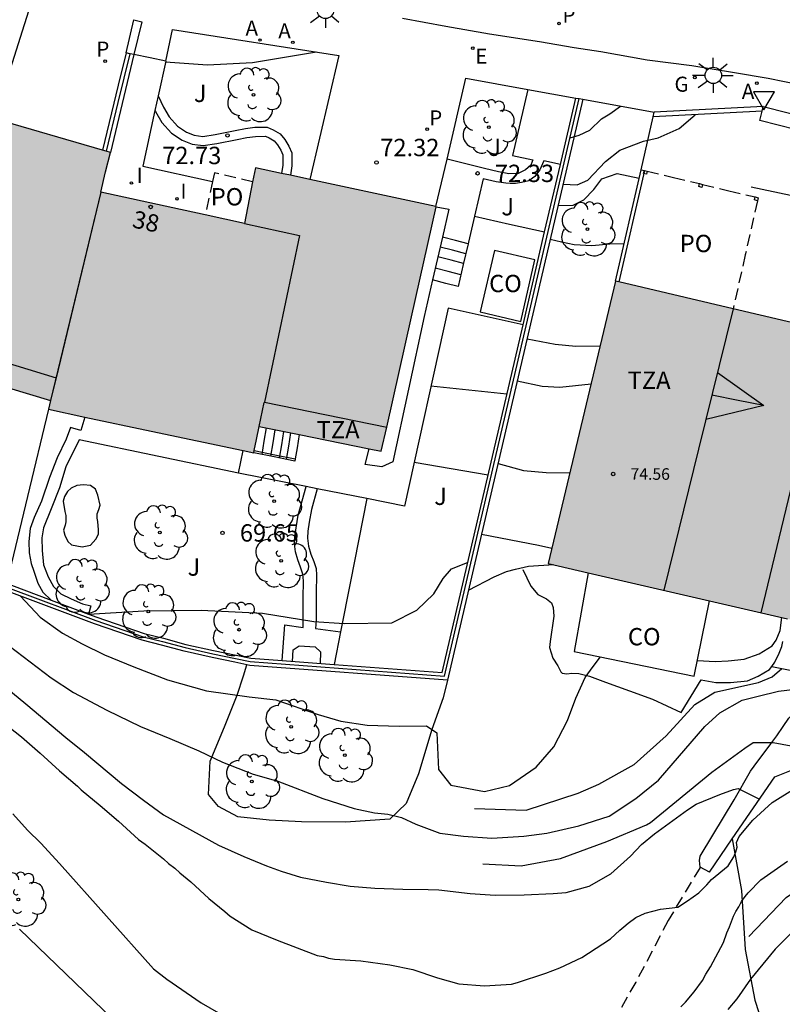
# Model space of a CAD drawing. Units: millimetres. Extents: x 583794 to 584144, y 4796040 to 4796290.
# Drawn here: x 584050 to 584083, y 4796192 to 4796234 of the extents above; entities that cross this region are included whole.
import ezdxf
from ezdxf.enums import TextEntityAlignment as Align

# ---------------------------------------------------------------- set-up
doc = ezdxf.new("R2010")
doc.units = ezdxf.units.MM
doc.linetypes.add('TRAZOS_NORMALES', pattern=[0.75, 0.5, -0.25])
for name, color, linetype in [('020104', 34, 'Continuous'), ('020204', 9, 'Continuous'), ('020308', 9, 'Continuous'), ('050108', 4, 'Continuous'), ('060106', 9, 'BARANDILLA'), ('060108', 9, 'Continuous'), ('060117', 9, 'Continuous'), ('060128', 7, 'TRAZOS_NORMALES'), ('060130', 9, 'Continuous'), ('060141', 9, 'Continuous'), ('060145', 9, 'Continuous'), ('070104', 3, 'Continuous'), ('070105', 6, 'Continuous'), ('070106', 6, 'Continuous'), ('070108', 9, 'VALLA'), ('080107', 9, 'Continuous'), ('080109', 9, 'Continuous'), ('080110', 9, 'Continuous'), ('080118', 9, 'Continuous'), ('080120', 9, 'Continuous'), ('080121', 9, 'TRAZOS_NORMALES'), ('080201', 9, 'Continuous'), ('080202', 9, 'Continuous'), ('080301', 9, 'Continuous'), ('080303', 9, 'Continuous'), ('080308', 9, 'Continuous'), ('080311', 9, 'Continuous'), ('080316', 9, 'Continuous'), ('090103', 9, 'Continuous'), ('100105', 3, 'Continuous'), ('100107', 3, 'Continuous'), ('100202', 3, 'Continuous'), ('100302', 7, 'Continuous'), ('200205', 4, 'Continuous'), ('200305', 4, 'Continuous'), ('210201', 9, 'Continuous'), ('210301', 9, 'Continuous'), ('220205', 1, 'Continuous'), ('220305', 1, 'Continuous'), ('230204', 9, 'Continuous'), ('230304', 9, 'Continuous'), ('250206', 9, 'Continuous'), ('260205', 9, 'Continuous'), ('270204', 9, 'Continuous'), ('270304', 9, 'Continuous'), ('990501', 21, 'Continuous')]:
    doc.layers.add(name, color=color, linetype=linetype)
doc.layers.add('020105', color=24, linetype='Continuous', lineweight=30)
doc.layers.add('080111', color=7, linetype='Continuous', lineweight=30)
doc.styles.add('ARIAL', font='ARIAL.TTF', dxfattribs={"height": 1})
doc.styles.add('ARIALI', font='ARIALI.TTF', dxfattribs={"height": 1})
doc.styles.add('ROMANS', font='romans__.ttf', dxfattribs={"height": 1})
doc.linetypes.add('BARANDILLA', pattern='A,1,[201,DONOSTI.shx,S=0.1,R=0,X=0,Y=0],1', length=2)
doc.linetypes.add('VALLA', pattern='A,1,[200,DONOSTI.shx,S=0.1,R=0,X=0,Y=0],1', length=2)

# ---------------------------------------------------------------- blocks, each defined once
blk = doc.blocks.new('PUNTO')
blk.add_circle((0, 0), 0.075)
at = {"layer": '080201'}
blk.add_attdef('NPUNTO', (1751753.817, 14388141.077, 114.661), '', height=0.75, dxfattribs=at)
blk = doc.blocks.new('COTAPU')
blk.add_circle((0, 0), 0.075)
blk = doc.blocks.new('ARBOL')
blk.add_circle((0, 0), 0.0587)
for centre, radius, start, end in [((-0.564, 0.381), 0.532, 92.28, 254.58), ((-0.28, 0.855), 0.3, 359.2878, 173.6078), ((0.097, 0.97), 0.21, 23.1565, 160.4665), ((0.438, 0.881), 0.24, 301.578, 139.328), ((-0.091, 0.321), 0.12, 119.14, 310.56), ((0.656, 0.288), 0.443, 319.8556, 114.7656), ((0.819, -0.249), 0.383, 235.5275, 62.0275), ((-0.556, -0.339), 0.555, 142.64, 266.54), ((-0.039, -0.384), 0.21, 189.64, 323.88), ((0.299, -0.624), 0.532, 224.67, 0.24), ((-0.301, -0.676), 0.45, 213.78, 295.32)]:
    blk.add_arc(centre, radius, start, end)
blk = doc.blocks.new('FAROLA')
for p, q in [((-0.63, 0.51), (-0.255, 0.245)), ((0, 0.355), (0, 0.755)), ((0.605, 0.49), (0.276, 0.223)), ((-0.355, 0), (-0.895, 0)), ((0.355, 0), (0.855, 0)), ((-0.65, -0.52), (-0.255, -0.24)), ((0, -0.355), (0, -0.755)), ((0.585, -0.52), (0.256, -0.246))]:
    blk.add_line(p, q)
blk.add_circle((0, 0), 0.355)
blk = doc.blocks.new('BloquePortal')
blk.add_circle((0, 0), 0.075)
at = {"flags": 5}
blk.add_attdef('INDICE', text='', height=0.75, dxfattribs=at).set_placement((0, 0), align=Align.MIDDLE_CENTER)
blk = doc.blocks.new('SETRA')
at = {"linetype": 'Continuous'}
blk.add_lwpolyline([(0.451, 0.26), (-0.45, 0.26), (-0.001, -0.52)], close=True, dxfattribs=at)
blk = doc.blocks.new('REIND')
blk.add_circle((0, 0), 0.055)
blk = doc.blocks.new('ABAS')
blk.add_circle((0, 0), 0.055)
blk = doc.blocks.new('PLUVI1')
blk.add_circle((0, 0), 0.055)
blk = doc.blocks.new('REGELE')
blk.add_circle((0, 0), 0.055)
blk = doc.blocks.new('REGAS')
blk.add_circle((0, 0), 0.055)

msp = doc.modelspace()

# ---------------------------------------------------------------- hatches: boundary and pattern name
at = {"layer": '990501'}
for points in [[(584004.431, 4796247.297), (584001.711, 4796248.914), (584002.344, 4796249.955), (584002.978, 4796250.996), (583999.601, 4796252.971), (583996.224, 4796254.946), (583995.652, 4796253.901), (583995.061, 4796252.821), (583989.386, 4796256.151), (583984.503, 4796247.817), (583992.424, 4796243.17), (583992.73, 4796243.691), (583993.035, 4796244.212), (583995.196, 4796242.988), (583997.357, 4796241.763), (583997.045, 4796241.251), (583996.733, 4796240.739), (584000.645, 4796238.415), (584004.542, 4796236.101), (584007.033, 4796234.608), (584009.556, 4796233.097), (584013.556, 4796231.045), (584017.621, 4796229.121), (584017.859, 4796229.623), (584018.097, 4796230.125), (584020.765, 4796228.898), (584023.374, 4796227.697), (584023.108, 4796227.04), (584022.841, 4796226.382), (584026.975, 4796224.77), (584031.109, 4796223.158), (584031.33, 4796223.73), (584031.552, 4796224.302), (584034.283, 4796223.21), (584037.014, 4796222.119), (584036.821, 4796221.517), (584036.628, 4796220.915), (584040.942, 4796219.633), (584045.257, 4796218.352), (584045.422, 4796218.924), (584045.586, 4796219.496), (584048.322, 4796218.679), (584051.058, 4796217.861), (584051.011, 4796217.668), (584050.965, 4796217.476), (584055.401, 4796216.535), (584059.836, 4796215.593), (584059.956, 4796216.165), (584060.076, 4796216.738), (584065.35, 4796215.662), (584065.585, 4796216.708), (584066.657, 4796221.479), (584067.728, 4796226.244), (584059.908, 4796227.92), (584059.44, 4796225.512), (584056.344, 4796226.186), (584053.226, 4796226.864), (584053.436, 4796227.737), (584053.64, 4796228.581), (584046.326, 4796230.715), (584045.625, 4796228.345), (584042.602, 4796229.241), (584039.578, 4796230.136), (584039.992, 4796231.43), (584040.402, 4796232.714), (584036.809, 4796234.057), (584033.2, 4796235.405), (584032.707, 4796234.193), (584032.222, 4796233.002), (584029.328, 4796234.125), (584026.433, 4796235.248), (584026.96, 4796236.549), (584027.487, 4796237.85), (584020.605, 4796241.09), (584019.489, 4796238.841), (584018.066, 4796239.534), (584016.643, 4796240.227), (584015.238, 4796240.899), (584013.833, 4796241.57), (584014.421, 4796242.736), (584015.009, 4796243.901), (584011.71, 4796245.827), (584008.411, 4796247.753), (584007.772, 4796246.724), (584007.132, 4796245.693)], [(584088.723, 4796219.907), (584085.842, 4796207.73), (584072.564, 4796210.816), (584075.471, 4796223.015)]]:
    msp.add_hatch(color=256, dxfattribs=at).paths.add_polyline_path(points)

# ---------------------------------------------------------------- linework, layer by layer
at = {"layer": '020104', "flags": 128}
for points, elevation in [([(584056.024, 4796232.499), (584057.84, 4796232.377), (584059.777, 4796232.467), (584062.543, 4796232.927)], 73), ([(584073.208, 4796227.213), (584073.82, 4796227.188), (584074.27, 4796227.385), (584075.043, 4796228.189), (584075.664, 4796228.675), (584076.684, 4796229.069), (584077.314, 4796229.216), (584078.231, 4796229.612), (584078.909, 4796230.214)], 72), ([(584072.994, 4796226.292), (584073.636, 4796226.301), (584074.106, 4796226.538), (584074.538, 4796226.985), (584074.879, 4796227.442), (584075.539, 4796227.668), (584076.501, 4796227.476)], 71.5), ([(584072.655, 4796224.837), (584073.139, 4796224.716), (584073.688, 4796224.603), (584074.446, 4796224.56), (584075.225, 4796224.636), (584075.847, 4796224.644)], 71), ([(584071.651, 4796220.525), (584072.868, 4796220.286), (584073.756, 4796220.201), (584074.804, 4796220.215)], 70.5), ([(584067.495, 4796218.487), (584070.778, 4796218.139)], 70.5), ([(584070.397, 4796215.134), (584071.503, 4796214.832), (584072.471, 4796214.748), (584073.497, 4796214.732)], 69.5), ([(584069.684, 4796212.074), (584072.146, 4796211.605), (584072.722, 4796211.479)], 69), ([(584052.689, 4796208.624), (584055.084, 4796208.765), (584057.56, 4796208.792), (584060.214, 4796208.66), (584062.428, 4796208.309), (584063.745, 4796208.213), (584065.802, 4796208.243), (584066.882, 4796208.787), (584067.624, 4796209.492), (584068.027, 4796210.168), (584068.388, 4796210.576), (584069.081, 4796210.846)], 69.5), ([(584069.12, 4796209.65), (584070.222, 4796210.227), (584070.768, 4796210.471), (584071.154, 4796210.571), (584071.717, 4796210.689), (584072.805, 4796210.76)], 68.5), ([(584049.759, 4796209.394), (584050.609, 4796208.488), (584051.574, 4796207.805), (584052.42, 4796207.332), (584053.386, 4796206.868), (584054.651, 4796206.342), (584056.115, 4796205.776), (584057.8, 4796205.298), (584059.635, 4796205.039), (584060.792, 4796204.914), (584062.616, 4796204.286), (584063.603, 4796203.992), (584064.74, 4796203.826), (584066.117, 4796203.78), (584067.305, 4796203.794), (584067.752, 4796203.482), (584067.825, 4796201.905), (584068.36, 4796201.223), (584069.806, 4796200.947), (584070.895, 4796201.211), (584072.037, 4796202.004), (584072.8, 4796202.878), (584073.395, 4796204.023), (584073.759, 4796204.99), (584074.162, 4796205.876), (584074.504, 4796206.363), (584074.822, 4796206.776)], 68), ([(584079.01, 4796206.611), (584079.774, 4796206.577), (584080.343, 4796206.604), (584081.032, 4796206.671), (584081.682, 4796206.907), (584082.243, 4796207.254), (584082.409, 4796207.502), (584082.586, 4796207.906), (584082.665, 4796208.468)], 68), ([(584048.649, 4796207.709), (584051.085, 4796205.861), (584052.05, 4796205.227), (584053.494, 4796204.462), (584054.948, 4796203.766), (584056.213, 4796203.25), (584057.468, 4796202.705), (584058.484, 4796202.221), (584059.818, 4796201.706), (584060.875, 4796201.401), (584062.828, 4796200.643), (584064.173, 4796200.217), (584065.05, 4796200.032), (584065.639, 4796199.979), (584066.217, 4796199.826), (584066.845, 4796199.534), (584067.881, 4796199.15), (584068.908, 4796199.025), (584070.126, 4796198.929), (584071.513, 4796199.022), (584072.501, 4796199.157), (584073.89, 4796199.469), (584075.2, 4796199.892), (584076.351, 4796200.645), (584077.324, 4796201.449), (584079.331, 4796203.764), (584079.983, 4796204.36), (584080.944, 4796204.894), (584081.633, 4796205.081), (584082.513, 4796205.286), (584083.591, 4796205.42)], 67), ([(584047.437, 4796206.837), (584049.982, 4796204.738), (584051.711, 4796203.283), (584052.517, 4796202.64), (584054.117, 4796201.304), (584055.072, 4796200.571), (584055.937, 4796199.948), (584058.316, 4796198.629), (584059.412, 4796198.144), (584060.388, 4796197.74), (584061.026, 4796197.507), (584061.863, 4796197.254), (584062.989, 4796197.029), (584064.007, 4796196.864), (584065.064, 4796196.779), (584066.282, 4796196.723), (584067.38, 4796196.718), (584067.839, 4796196.695), (584069.186, 4796196.549), (584070.272, 4796196.473), (584071.52, 4796196.487), (584072.778, 4796196.54), (584073.337, 4796196.587), (584074.336, 4796196.852), (584075.277, 4796197.396), (584076.12, 4796198.161), (584076.591, 4796198.657), (584077.162, 4796199.124), (584078.585, 4796200.165), (584078.955, 4796200.403), (584079.976, 4796200.827), (584080.576, 4796201.043), (584080.775, 4796201.082), (584081.696, 4796200.617)], 66), ([(584081.229, 4796194.677), (584082.845, 4796196.371), (584092.515, 4796202.828), (584094.814, 4796204.344), (584094.994, 4796204.5), (584095.895, 4796204.945), (584096.367, 4796205.145), (584096.817, 4796205.299), (584097.851, 4796205.519), (584098.121, 4796205.54), (584098.615, 4796205.515), (584099.512, 4796205.376), (584103.483, 4796204.526), (584103.708, 4796204.524), (584105.054, 4796204.248), (584105.771, 4796203.975), (584105.951, 4796203.885), (584106.153, 4796203.86), (584107.295, 4796203.949)], 63.5), ([(584069.733, 4796197.82), (584071.393, 4796197.742), (584073.092, 4796198.051), (584075.1, 4796198.785), (584076.808, 4796199.518), (584076.989, 4796199.617), (584079.634, 4796201.79), (584081.057, 4796202.831), (584081.427, 4796203.069), (584082.281, 4796203.073), (584084.783, 4796202.603)], 66.5), ([(584049.428, 4796199.987), (584050.053, 4796199.287), (584050.634, 4796198.723), (584051.438, 4796197.843), (584055.503, 4796193.287), (584056.085, 4796192.835), (584057.562, 4796191.817), (584058.682, 4796191.16)], 64), ([(584078.289, 4796191.646), (584078.492, 4796191.847), (584078.876, 4796192.295), (584079.238, 4796192.787), (584079.374, 4796193.056), (584079.578, 4796193.369), (584080.145, 4796194.422), (584080.281, 4796194.848), (584080.395, 4796195.095), (584080.577, 4796195.565), (584080.668, 4796195.767), (584080.803, 4796195.968), (584080.917, 4796196.192), (584081.075, 4796196.416), (584081.211, 4796196.573), (584081.752, 4796197.132), (584082.902, 4796197.934)], 64), ([(584054.926, 4796189.966), (584049.718, 4796195)], 63), ([(584083.269, 4796195.035), (584082.366, 4796194.142), (584081.305, 4796192.844), (584080.716, 4796191.994), (584080.332, 4796191.524)], 63)]:
    msp.add_lwpolyline(points, dxfattribs=dict(at, elevation=elevation))
at = {"layer": '020105', "flags": 128}
for points, elevation in [([(584073.507, 4796229.217), (584073.9, 4796229.323), (584074.361, 4796229.55), (584074.862, 4796230.037), (584075.223, 4796230.254), (584075.686, 4796230.587)], 72.5), ([(584071.228, 4796218.706), (584072.3, 4796218.472), (584073.068, 4796218.428), (584074.415, 4796218.584)], 70), ([(584066.77, 4796215.187), (584069.965, 4796214.65)], 70), ([(584069.377, 4796200.221), (584071.609, 4796200.144), (584073.859, 4796200.877), (584074.749, 4796201.272), (584076.281, 4796202.113), (584077.664, 4796203.353), (584078.899, 4796204.715), (584079.76, 4796205.25), (584081.658, 4796205.669), (584082.248, 4796205.916), (584082.666, 4796206.272)], 67.5), ([(584048.618, 4796204.235), (584049.803, 4796203.309), (584050.608, 4796202.608), (584051.436, 4796201.841), (584052.218, 4796201.186), (584052.375, 4796201.028), (584053.203, 4796200.35), (584053.985, 4796199.672), (584054.857, 4796198.882), (584055.148, 4796198.678), (584055.931, 4796198.046), (584056.155, 4796197.842), (584056.423, 4796197.639), (584056.647, 4796197.436), (584057.116, 4796197.052), (584057.899, 4796196.329), (584058.592, 4796195.764), (584058.816, 4796195.561), (584059.756, 4796194.973), (584060.854, 4796194.518), (584062.58, 4796193.858), (584062.85, 4796193.812), (584063.074, 4796193.744), (584063.321, 4796193.697), (584064.466, 4796193.624), (584065.723, 4796193.461), (584066.71, 4796193.254), (584067.785, 4796192.889), (584068.705, 4796192.638), (584069.805, 4796192.543), (584070.973, 4796192.627), (584071.243, 4796192.693), (584072.457, 4796193.091), (584073.065, 4796193.335), (584074.01, 4796193.778), (584074.303, 4796193.957), (584075.249, 4796194.581), (584075.656, 4796194.961), (584075.836, 4796195.095), (584076.026, 4796195.264), (584076.353, 4796195.503), (584076.76, 4796195.697), (584077.414, 4796195.866), (584078.163, 4796195.946), (584078.591, 4796196.22), (584079.068, 4796196.574), (584079.413, 4796196.91), (584079.619, 4796197.142), (584080.341, 4796197.745), (584080.589, 4796198.125), (584080.68, 4796198.35), (584080.726, 4796198.551), (584080.705, 4796198.754), (584080.818, 4796199), (584081.406, 4796199.716), (584082.24, 4796200.475), (584083.232, 4796201.099)], 65)]:
    msp.add_lwpolyline(points, dxfattribs=dict(at, elevation=elevation))
at = {"layer": '050108'}
msp.add_polyline3d([(584052.783, 4796214.187, 69.786), (584052.478, 4796214.211, 69.789), (584052.196, 4796214.179, 69.789), (584051.948, 4796214.067, 69.79), (584051.789, 4796213.921, 69.789), (584051.664, 4796213.708, 69.79), (584051.596, 4796213.505, 69.789), (584051.672, 4796213.065, 69.789), (584051.717, 4796212.884, 69.789), (584051.715, 4796212.614, 69.789), (584051.692, 4796212.467, 69.79), (584051.612, 4796212.254, 69.79), (584051.667, 4796212.028, 69.79), (584051.801, 4796211.768, 69.79), (584051.958, 4796211.621, 69.79), (584052.42, 4796211.528, 69.791), (584052.781, 4796211.605, 69.791), (584053.019, 4796211.863, 69.791), (584053.122, 4796212.077, 69.792), (584053.123, 4796212.269, 69.792), (584053.102, 4796212.63, 69.793), (584053.069, 4796212.765, 69.795), (584053.07, 4796212.957, 69.797), (584053.138, 4796213.148, 69.797), (584053.196, 4796213.339, 69.797), (584053.096, 4796213.768, 69.8), (584052.996, 4796214.017, 69.801), (584052.783, 4796214.187, 69.786)], dxfattribs=at)
at = {"layer": '060106'}
msp.add_polyline3d([(584059.857, 4796215.691, 70.69), (584060.746, 4796215.514, 70.202), (584061.632, 4796215.338, 69.715)], dxfattribs=at)
at = {"layer": '060108'}
msp.add_polyline3d([(584066.272, 4796234.382, 72.816), (584068.142, 4796234.046, 72.769), (584070.023, 4796233.709, 72.77), (584072.186, 4796233.372, 72.722), (584073.684, 4796233.116, 72.631), (584074.833, 4796232.942, 72.483), (584076.838, 4796232.593, 72.366), (584078.776, 4796232.347, 72.346), (584080.612, 4796232.034, 72.283), (584082.066, 4796231.79, 72.184), (584084.194, 4796231.362, 71.975), (584086.256, 4796230.935, 71.825), (584088.17, 4796230.542, 71.706), (584089.837, 4796230.173, 71.49), (584092.281, 4796229.597, 71.286), (584094.712, 4796229.055, 71.082), (584096.806, 4796228.51, 70.986)], dxfattribs=at)
at = {"layer": '060117'}
for points in [[(584069.101, 4796224.634, 71.936), (584068.561, 4796224.775, 71.932), (584067.989, 4796224.924, 71.928)], [(584068.666, 4796222.781, 71.243), (584068.137, 4796222.919, 71.236), (584067.565, 4796223.068, 71.227)], [(584061.802, 4796216.386, 69.751), (584061.709, 4796215.813, 69.751), (584061.632, 4796215.338, 69.751)], [(584061.632, 4796215.338, 69.751), (584061.616, 4796215.239, 69.751), (584060.726, 4796215.416, 70.202), (584059.836, 4796215.593, 70.69)]]:
    msp.add_polyline3d(points, dxfattribs=at)
at = {"layer": '060128'}
msp.add_polyline3d([(584079.132, 4796197.673, 65.118), (584077.752, 4796195.378, 64.851), (584076.346, 4796192.705, 64.33), (584074.972, 4796190.302, 63.907)], dxfattribs=at)
at = {"layer": '060130'}
for points in [[(584081.335, 4796227.096, 71.211), (584083.035, 4796226.739, 71.231), (584083.745, 4796226.622, 71.212), (584084.422, 4796226.777, 71.175), (584085.461, 4796227.02, 71.18), (584086.07, 4796227.13, 71.205), (584086.589, 4796227.228, 71.22), (584086.985, 4796227.452, 71.293), (584087.313, 4796227.766, 71.296), (584087.461, 4796228.047, 71.42), (584087.654, 4796228.458, 71.531)], [(584071.471, 4796210.548, 68.398), (584071.806, 4796209.836, 68.337), (584072.109, 4796209.474, 68.262), (584072.491, 4796209.28, 68.178), (584072.704, 4796209.11, 68.177), (584072.771, 4796208.907, 68.177), (584072.814, 4796208.535, 68.177), (584072.651, 4796207.442, 68.152), (584072.616, 4796207.171, 68.082), (584072.76, 4796206.72, 68.032), (584072.973, 4796206.38, 68.023), (584073.107, 4796206.132, 68.023), (584073.174, 4796206.064, 68.026), (584073.366, 4796206.04, 68.027), (584073.58, 4796206.073, 68.028), (584073.884, 4796206.049, 68.027), (584074.346, 4796205.934, 67.977), (584075.044, 4796205.683, 67.952), (584076.079, 4796205.305, 67.888), (584077.069, 4796204.94, 67.82), (584078.317, 4796204.37, 67.742), (584079.17, 4796205.775, 67.877), (584079.812, 4796205.67, 67.857), (584080.443, 4796205.667, 67.872), (584081.176, 4796205.743, 67.872), (584081.64, 4796205.932, 67.873), (584082.126, 4796206.223, 67.876), (584082.225, 4796206.36, 67.877)], [(584082.225, 4796206.36, 67.877), (584082.353, 4796206.537, 67.877), (584082.546, 4796206.931, 67.879), (584082.661, 4796207.223, 67.884), (584082.705, 4796207.438, 67.884)], [(584079.533, 4796197.471, 65.44), (584079.128, 4796197.675, 65.463), (584079.107, 4796197.969, 65.513), (584079.13, 4796198.16, 65.544), (584079.676, 4796199.06, 65.675), (584080.608, 4796200.588, 65.957), (584081.302, 4796201.825, 66.165), (584081.619, 4796202.263, 66.268), (584081.892, 4796202.623, 66.376), (584082.187, 4796203.016, 66.463), (584082.448, 4796203.353, 66.551), (584082.72, 4796203.757, 66.641), (584082.97, 4796204.128, 66.76), (584083.299, 4796204.487, 66.766), (584083.898, 4796204.868, 66.758), (584083.844, 4796205.206, 67.048), (584083.735, 4796206.06, 67.105)]]:
    msp.add_polyline3d(points, dxfattribs=at)
at = {"layer": '060141'}
for points in [[(584068.999, 4796224.202, 71.824), (584068.428, 4796224.351, 71.82), (584067.89, 4796224.491, 71.816)], [(584068.9, 4796223.779, 71.591), (584068.363, 4796223.919, 71.587), (584067.793, 4796224.068, 71.583)], [(584068.786, 4796223.295, 71.43), (584068.235, 4796223.439, 71.428), (584067.683, 4796223.582, 71.426)], [(584060.2, 4796215.521, 70.198), (584060.293, 4796216.098, 70.198), (584060.387, 4796216.675, 70.198)], [(584060.583, 4796215.444, 69.989), (584060.677, 4796216.02, 69.989), (584060.77, 4796216.596, 69.989)], [(584060.953, 4796215.371, 69.864), (584061.046, 4796215.946, 69.864), (584061.139, 4796216.521, 69.864)], [(584061.26, 4796215.31, 69.838), (584061.353, 4796215.884, 69.838), (584061.446, 4796216.458, 69.838)]]:
    msp.add_polyline3d(points, dxfattribs=at)
at = {"layer": '060145'}
for points in [[(584056.031, 4796232.529, 73.033), (584055.702, 4796231.026, 72.879)], [(584055.702, 4796231.026, 72.879), (584055.564, 4796230.392, 72.814)], [(584071.68, 4796231.307, 72.584), (584071.016, 4796228.452, 72.489), (584071.894, 4796228.267, 72.471), (584071.814, 4796228.031, 72.471), (584071.588, 4796227.829, 72.444), (584071.271, 4796227.673, 72.437), (584070.866, 4796227.663, 72.433), (584070.415, 4796227.744, 72.43), (584069.807, 4796227.894, 72.426), (584068.19, 4796228.296, 72.405)], [(584055.564, 4796230.392, 72.814), (584055.039, 4796227.989, 72.568), (584058.057, 4796227.332, 72.557)], [(584073.089, 4796228.066, 72.48), (584072.379, 4796228.22, 72.47), (584072.197, 4796227.837, 72.389), (584071.981, 4796227.545, 72.346), (584071.721, 4796227.355, 72.343), (584071.416, 4796227.277, 72.339), (584071.145, 4796227.234, 72.339), (584070.92, 4796227.235, 72.337), (584070.728, 4796227.258, 72.335), (584070.311, 4796227.305, 72.335), (584069.748, 4796227.443, 72.321), (584069.375, 4796225.823, 72.109)], [(584067.726, 4796226.233, 72.102), (584068.265, 4796226.132, 72.096), (584067.989, 4796224.924, 71.785)], [(584069.375, 4796225.823, 72.109), (584069.115, 4796224.696, 71.961)], [(584069.375, 4796225.823, 72.172), (584070.893, 4796225.487, 72.171), (584072.41, 4796225.15, 72.17)], [(584067.989, 4796224.924, 71.785), (584067.565, 4796223.068, 71.308)], [(584067.565, 4796223.068, 71.308), (584067.205, 4796221.492, 70.903), (584065.843, 4796215.207, 69.846), (584065.369, 4796214.984, 69.737), (584064.659, 4796215.089, 69.728), (584064.827, 4796215.769, 69.727)]]:
    msp.add_polyline3d(points, dxfattribs=at)
at = {"layer": '070104'}
for points in [[(584080.518, 4796198.904, 64.285), (584080.915, 4796196.675, 63.948), (584081.083, 4796194.126, 63.257), (584081.501, 4796191.925, 62.681), (584082.311, 4796189.396, 61.887), (584083.613, 4796185.759, 60.804), (584085.041, 4796182.844, 60.011), (584085.4, 4796182.425, 60.025), (584086.09, 4796182.94, 60.018), (584087.934, 4796184.159, 59.768), (584090.073, 4796185.693, 59.36), (584092.064, 4796187.059, 58.928), (584094.303, 4796188.57, 58.803), (584096.511, 4796190.408, 58.549), (584099.023, 4796192.279, 58.441), (584101.286, 4796193.902, 58.257), (584099.862, 4796197.81, 59.528), (584098.134, 4796201.72, 61.796), (584095.639, 4796207.643, 62.944)], [(584068.216, 4796205.766, 67.992), (584068.018, 4796204.995, 67.898), (584067.532, 4796203.635, 67.709), (584066.954, 4796201.722, 67.461), (584066.423, 4796200.437, 67.116), (584065.716, 4796199.752, 66.805), (584063.799, 4796199.627, 66.619), (584061.898, 4796199.637, 66.569), (584060.506, 4796199.718, 66.525), (584059.145, 4796199.86, 66.527), (584058.308, 4796200.298, 66.53), (584057.877, 4796200.824, 66.531), (584057.959, 4796202.261, 66.844), (584058.58, 4796203.755, 67.572), (584059.126, 4796205.114, 68.127), (584059.399, 4796205.951, 68.657), (584059.533, 4796206.434, 68.663)]]:
    msp.add_polyline3d(points, dxfattribs=at)
at = {"layer": '070105'}
for points in [[(584054.317, 4796232.886, 73.133), (584054.662, 4796234.317, 73.251), (584054.832, 4796234.276, 73.249), (584055.002, 4796234.235, 73.253), (584054.66, 4796232.815, 73.109)], [(584054.317, 4796232.886, 73.133), (584053.983, 4796231.498, 73.035), (584053.304, 4796228.679, 72.819)], [(584054.66, 4796232.815, 73.109), (584053.64, 4796228.581, 72.385)], [(584054.477, 4796232.853, 73.122), (584054.317, 4796232.886, 73.133)], [(584054.66, 4796232.815, 73.109), (584054.5, 4796232.848, 73.12), (584054.477, 4796232.853, 73.122)], [(584074.062, 4796230.879, 73.232), (584068.216, 4796205.766, 69.326)], [(584073.089, 4796228.066, 72.782), (584073.757, 4796230.934, 73.229)], [(584087.654, 4796228.458, 72.757), (584084.874, 4796229.159, 72.776), (584081.707, 4796229.957, 72.785), (584081.809, 4796230.362, 72.786)], [(584081.809, 4796230.362, 72.786), (584081.861, 4796230.565, 72.787)], [(584081.861, 4796230.565, 72.787), (584084.978, 4796229.779, 72.778), (584087.782, 4796229.072, 72.769), (584087.73, 4796228.762, 72.738), (584087.678, 4796228.452, 72.757), (584087.654, 4796228.458, 72.757)], [(584072.41, 4796225.15, 72.328), (584073.089, 4796228.066, 72.782)], [(584075.471, 4796223.015, 71.515), (584076.582, 4796227.828, 71.559)], [(584076.729, 4796227.8, 71.563), (584075.617, 4796222.981, 71.515)], [(584076.582, 4796227.828, 71.559), (584076.651, 4796227.816, 71.605), (584076.73, 4796227.801, 71.607)], [(584076.729, 4796227.8, 71.563), (584076.73, 4796227.801, 71.607)], [(584071.475, 4796221.131, 71.703), (584072.41, 4796225.15, 72.328)], [(584059.533, 4796206.434, 69.433), (584059.02, 4796206.544, 69.434), (584058.04, 4796206.752, 69.436), (584056.835, 4796207.017, 69.437), (584055.856, 4796207.281, 69.438), (584055.011, 4796207.488, 69.437), (584052.951, 4796208.199, 69.476), (584049.26, 4796209.581, 69.442), (584044.433, 4796211.363, 69.659), (584031.537, 4796216.219, 69.763), (584023.896, 4796219.142, 69.886), (584017.865, 4796221.506, 70.002), (584009.663, 4796224.861, 70.073)], [(584069.101, 4796224.634, 71.944), (584068.891, 4796223.739, 71.588), (584068.666, 4796222.781, 71.207)], [(584069.115, 4796224.696, 71.969), (584069.101, 4796224.634, 71.944)], [(584063.315, 4796206.441, 69.426), (584067.974, 4796206.093, 69.362), (584071.475, 4796221.131, 71.703)], [(584050.965, 4796217.476, 70.685), (584050.057, 4796213.705, 70.108), (584049.278, 4796210.47, 69.612)], [(584049.152, 4796209.947, 69.494), (584049.367, 4796209.868, 69.484), (584051.075, 4796209.228, 69.5)], [(584051.075, 4796209.228, 69.5), (584052.702, 4796208.619, 69.515)], [(584052.702, 4796208.619, 69.515), (584053.055, 4796208.487, 69.518), (584055.098, 4796207.782, 69.479), (584055.932, 4796207.578, 69.48), (584056.908, 4796207.315, 69.479), (584058.105, 4796207.051, 69.478), (584059.084, 4796206.844, 69.476), (584059.706, 4796206.71, 69.475), (584061.066, 4796206.609, 69.456)], [(584068.216, 4796205.766, 69.326), (584059.662, 4796206.406, 69.433), (584059.533, 4796206.434, 69.433)], [(584061.066, 4796206.609, 69.456), (584063.315, 4796206.441, 69.426)], [(584082.225, 4796206.36, 67.797), (584083.735, 4796206.06, 67.782)], [(584080.518, 4796198.904, 65.705), (584082.36, 4796201.583, 66.221), (584083.432, 4796202.014, 66.241)], [(584079.533, 4796197.471, 65.429), (584080.518, 4796198.904, 65.705)]]:
    msp.add_polyline3d(points, dxfattribs=at)
at = {"layer": '070106'}
for points in [[(584056.031, 4796232.529, 73.013), (584055.358, 4796232.669, 73.06), (584054.66, 4796232.815, 73.108)], [(584059.178, 4796214.722, 69.763), (584059.276, 4796215.207, 69.764), (584059.374, 4796215.691, 69.764)]]:
    msp.add_polyline3d(points, dxfattribs=at)
at = {"layer": '070108'}
for points in [[(584042.959, 4796236.019, 73.331), (584043.371, 4796237.347, 73.371), (584044.902, 4796236.799, 73.319), (584046.816, 4796236.248, 73.34), (584050.272, 4796235.25, 73.285), (584048.948, 4796231.044, 72.702)], [(584056.031, 4796232.529, 73.041), (584056.331, 4796233.903, 73.177), (584063.517, 4796232.774, 73.049), (584062.262, 4796227.415, 72.178)], [(584054.477, 4796232.853, 73.04), (584053.969, 4796230.743, 72.878), (584053.461, 4796228.633, 72.717)], [(584068.19, 4796228.296, 73.558), (584069.003, 4796231.788, 74.189), (584071.68, 4796231.307, 73.665)], [(584071.68, 4796231.307, 73.665), (584073.757, 4796230.934, 73.258)], [(584009.721, 4796225.001, 70.023), (584017.926, 4796221.656, 70.024), (584023.955, 4796219.293, 69.908), (584031.595, 4796216.371, 69.785), (584044.49, 4796211.515, 69.681), (584049.317, 4796209.733, 69.464), (584053.006, 4796208.352, 69.498), (584055.057, 4796207.644, 69.459), (584055.896, 4796207.438, 69.46), (584056.874, 4796207.175, 69.459), (584058.074, 4796206.911, 69.458), (584059.054, 4796206.703, 69.456), (584059.685, 4796206.567, 69.455), (584068.088, 4796205.939, 69.345), (584073.901, 4796230.908, 73.23)], [(584073.757, 4796230.934, 73.258), (584073.901, 4796230.908, 73.23)], [(584073.901, 4796230.908, 73.23), (584074.062, 4796230.879, 73.278)], [(584074.062, 4796230.879, 73.278), (584077.147, 4796230.325, 74.207)], [(584077.101, 4796230.122, 73.175), (584077.147, 4796230.325, 73.18)], [(584081.861, 4796230.565, 72.787), (584077.147, 4796230.325, 71.998)], [(584076.582, 4796227.828, 73.122), (584077.101, 4796230.122, 73.175)], [(584067.713, 4796226.247, 73.188), (584068.19, 4796228.296, 73.558)], [(584071.475, 4796221.131, 71.001), (584068.233, 4796221.847, 71.094), (584066.353, 4796213.288, 69.691), (584064.718, 4796213.615, 69.707)], [(584062.104, 4796214.137, 69.732), (584059.178, 4796214.722, 69.761)], [(584062.575, 4796214.043, 69.728), (584062.104, 4796214.137, 69.732)], [(584064.718, 4796213.615, 69.707), (584062.575, 4796214.043, 69.728)], [(584064.718, 4796213.615, 69.707), (584064.017, 4796210.027, 69.672), (584063.592, 4796207.856, 69.647)], [(584063.592, 4796207.856, 69.647), (584063.315, 4796206.441, 69.63)]]:
    msp.add_polyline3d(points, dxfattribs=at)
at = {"layer": '080107'}
for points in [[(584070.24, 4796224.34, 72.627), (584069.624, 4796221.686, 72.63), (584071.375, 4796221.28, 72.621), (584071.991, 4796223.934, 72.618), (584070.24, 4796224.34, 72.627)], [(584074.298, 4796210.413, 70.797), (584073.684, 4796207.011, 70.295), (584078.875, 4796205.937, 70.293), (584079.529, 4796209.197, 70.571)]]:
    msp.add_polyline3d(points, dxfattribs=at)
at = {"layer": '080109'}
for points in [[(584084.69, 4796220.853, 77.689), (584083.225, 4796214.767, 77.69), (584081.759, 4796208.679, 77.691)], [(584079.879, 4796219.064, 76.007), (584081.879, 4796217.634, 76.833)], [(584081.879, 4796217.634, 76.904), (584080.775, 4796217.859, 76.9), (584079.639, 4796218.09, 76.897)], [(584081.879, 4796217.634, 76.833), (584079.379, 4796217.038, 75.92)]]:
    msp.add_polyline3d(points, dxfattribs=at)
at = {"layer": '080110'}
for points in [[(584053.227, 4796226.864, 72.122), (584051.294, 4796218.841, 70.893)], [(584059.44, 4796225.512, 77.385), (584061.81, 4796224.997, 77.452), (584060.297, 4796217.79, 76.776), (584065.585, 4796216.708, 74.241)], [(584080.56, 4796221.822, 75.963), (584079.063, 4796215.757, 75.963), (584077.556, 4796209.656, 75.963)], [(584045.872, 4796220.498, 74.507), (584051.294, 4796218.841, 70.893)], [(584051.294, 4796218.841, 70.893), (584051.057, 4796217.861, 70.744)], [(584060.076, 4796216.738, 76.677), (584060.294, 4796217.775, 76.775)]]:
    msp.add_polyline3d(points, dxfattribs=at)
at = {"layer": '080111'}
for points in [[(584053.304, 4796228.679, 72.163), (584048.633, 4796230.042, 72.16)], [(584053.226, 4796226.864, 72.256), (584053.436, 4796227.737, 72.323), (584053.64, 4796228.581, 72.163)], [(584053.461, 4796228.633, 72.163), (584053.304, 4796228.679, 72.163)], [(584053.64, 4796228.581, 72.163), (584053.461, 4796228.633, 72.163)], [(584061.038, 4796227.678, 72.092), (584059.908, 4796227.92, 72.092), (584059.79, 4796227.312, 73.429)], [(584061.423, 4796227.595, 72.092), (584061.038, 4796227.678, 72.092)], [(584062.262, 4796227.415, 72.092), (584061.423, 4796227.595, 72.092)], [(584059.79, 4796227.312, 73.429), (584059.44, 4796225.512, 77.386), (584057.744, 4796225.881, 77.362)], [(584067.713, 4796226.247, 72.091), (584062.262, 4796227.415, 72.092)], [(584057.744, 4796225.881, 77.362), (584056.344, 4796226.186, 77.342), (584053.226, 4796226.864, 72.256)], [(584064.827, 4796215.769, 76.621), (584065.35, 4796215.662, 76.621), (584065.585, 4796216.708, 70.855), (584066.657, 4796221.479, 74.489), (584067.726, 4796226.233, 72.096)], [(584067.726, 4796226.233, 72.096), (584067.728, 4796226.244, 72.091), (584067.713, 4796226.247, 72.091)], [(584075.471, 4796223.015, 75.151), (584072.564, 4796210.816, 75.339), (584074.298, 4796210.413, 75.339)], [(584075.617, 4796222.981, 71.515), (584075.471, 4796223.015, 75.151)], [(584080.558, 4796221.822, 70.739), (584075.617, 4796222.981, 71.515)], [(584088.723, 4796219.907, 69.457), (584080.558, 4796221.822, 70.739)], [(584047.63, 4796218.886, 71.35), (584048.322, 4796218.679, 71.35), (584051.058, 4796217.861, 70.713)], [(584051.058, 4796217.861, 70.713), (584051.011, 4796217.668, 70.706), (584050.965, 4796217.476, 70.699)], [(584050.965, 4796217.476, 70.699), (584052.539, 4796217.143, 72.77)], [(584052.539, 4796217.143, 72.77), (584055.401, 4796216.535, 76.538), (584059.374, 4796215.691, 76.566)], [(584059.857, 4796215.691, 76.574), (584059.956, 4796216.165, 76.597), (584060.076, 4796216.738, 76.624), (584061.802, 4796216.386, 76.623)], [(584061.802, 4796216.386, 76.623), (584064.827, 4796215.769, 76.621)], [(584059.374, 4796215.691, 76.566), (584059.836, 4796215.593, 76.57)], [(584059.836, 4796215.593, 76.57), (584059.857, 4796215.691, 76.574)], [(584074.298, 4796210.413, 75.339), (584079.529, 4796209.197, 75.341)], [(584079.529, 4796209.197, 75.341), (584082.902, 4796208.413, 75.342)]]:
    msp.add_polyline3d(points, dxfattribs=at)
at = {"layer": '080118', "flags": 128}
msp.add_lwpolyline([(584053.226, 4796226.864), (584051.058, 4796217.861)], dxfattribs=at)
at = {"layer": '080120'}
for points in [[(584076.848, 4796227.766, 71.558), (584076.811, 4796227.637, 71.558), (584076.682, 4796227.674, 71.564), (584076.719, 4796227.803, 71.564)], [(584076.719, 4796227.803, 71.564), (584076.729, 4796227.8, 71.563)], [(584079.235, 4796227.197, 71.469), (584079.198, 4796227.068, 71.469), (584079.069, 4796227.105, 71.475), (584079.106, 4796227.234, 71.475)], [(584081.607, 4796226.494, 71.382), (584081.478, 4796226.531, 71.388), (584081.515, 4796226.66, 71.388)]]:
    msp.add_polyline3d(points, dxfattribs=at)
at = {"layer": '080121'}
for points in [[(584059.79, 4796227.312, 74.692), (584058.138, 4796227.703, 74.706), (584058.057, 4796227.332, 74.724)], [(584076.729, 4796227.8, 71.563), (584076.848, 4796227.766, 71.558)], [(584076.848, 4796227.766, 73.653), (584077.977, 4796227.5, 73.652), (584079.106, 4796227.234, 73.65)], [(584058.057, 4796227.332, 74.724), (584057.744, 4796225.881, 74.797)], [(584079.106, 4796227.234, 71.475), (584079.235, 4796227.197, 71.469)], [(584079.235, 4796227.197, 73.65), (584080.375, 4796226.928, 73.649), (584081.515, 4796226.66, 73.648)], [(584081.607, 4796226.494, 73.713), (584081.083, 4796224.158, 73.706), (584080.558, 4796221.822, 73.699)], [(584081.515, 4796226.66, 71.388), (584081.644, 4796226.623, 71.382), (584081.607, 4796226.494, 71.382)]]:
    msp.add_polyline3d(points, dxfattribs=at)
at = {"layer": '090103'}
msp.add_polyline3d([(584061.515, 4796206.575, 69.503), (584061.542, 4796207.075, 69.503), (584061.802, 4796207.254, 69.501), (584062.489, 4796207.206, 69.503), (584062.725, 4796206.99, 69.501), (584062.711, 4796206.486, 69.5)], dxfattribs=at)
at = {"layer": '100105'}
for points in [[(584055.702, 4796231.026, 72.872), (584055.931, 4796230.537, 72.836), (584056.188, 4796230.119, 72.796), (584056.536, 4796229.723, 72.755), (584056.929, 4796229.461, 72.736), (584057.267, 4796229.324, 72.693), (584057.638, 4796229.278, 72.684), (584058.169, 4796229.365, 72.685), (584059.038, 4796229.53, 72.685), (584059.478, 4796229.618, 72.681), (584059.883, 4796229.672, 72.681), (584060.413, 4796229.681, 72.628), (584060.683, 4796229.567, 72.591), (584060.986, 4796229.385, 72.57), (584061.188, 4796229.136, 72.514), (584061.356, 4796228.853, 72.486), (584061.478, 4796228.56, 72.485), (584061.489, 4796228.345, 72.49), (584061.487, 4796228.007, 72.489), (584061.423, 4796227.595, 72.488)], [(584055.564, 4796230.392, 72.883), (584055.586, 4796230.346, 72.88), (584055.872, 4796229.882, 72.838), (584056.276, 4796229.422, 72.793), (584056.745, 4796229.109, 72.767), (584057.169, 4796228.938, 72.715), (584057.646, 4796228.878, 72.694), (584058.238, 4796228.975, 72.688), (584059.114, 4796229.141, 72.687), (584059.542, 4796229.227, 72.685), (584059.913, 4796229.277, 72.689), (584060.339, 4796229.284, 72.648), (584060.506, 4796229.213, 72.621), (584060.727, 4796229.08, 72.608), (584060.867, 4796228.906, 72.557), (584061.004, 4796228.674, 72.531), (584061.089, 4796228.472, 72.532), (584061.096, 4796228.337, 72.535), (584061.094, 4796228.038, 72.533), (584061.038, 4796227.678, 72.531)], [(584052.539, 4796217.143, 69.84), (584052.366, 4796216.557, 69.841), (584051.916, 4796216.683, 69.836), (584051.733, 4796216.188, 69.834), (584051.345, 4796215.378, 69.825), (584051.014, 4796214.534, 69.784), (584050.66, 4796213.498, 69.773), (584050.352, 4796212.801, 69.749), (584050.169, 4796212.317, 69.685), (584050.11, 4796211.765, 69.662), (584050.13, 4796211.269, 69.647), (584050.218, 4796210.807, 69.604), (584050.329, 4796210.48, 69.575), (584050.507, 4796209.96, 69.571), (584050.719, 4796209.564, 69.572), (584051.075, 4796209.228, 69.569)], [(584059.178, 4796214.722, 69.782), (584052.296, 4796216.162, 69.793), (584051.716, 4796214.993, 69.777), (584051.441, 4796214.081, 69.777), (584051.087, 4796213.169, 69.775), (584050.756, 4796212.359, 69.762), (584050.675, 4796211.92, 69.719), (584050.694, 4796211.379, 69.7), (584050.748, 4796210.758, 69.642), (584050.948, 4796210.24, 69.609), (584051.183, 4796209.821, 69.57), (584051.497, 4796209.493, 69.532), (584051.947, 4796209.277, 69.521), (584052.431, 4796209.06, 69.588), (584052.802, 4796208.978, 69.545), (584052.702, 4796208.619, 69.54)], [(584061.066, 4796206.609, 69.505), (584061.175, 4796208.159, 69.507), (584061.969, 4796208.04, 69.509), (584061.975, 4796208.099, 69.531), (584061.97, 4796209.305, 69.617), (584061.985, 4796210.061, 69.694), (584061.964, 4796210.354, 69.696), (584061.864, 4796210.648, 69.697), (584061.741, 4796210.975, 69.698), (584061.641, 4796211.314, 69.699), (584061.598, 4796211.664, 69.706), (584061.611, 4796211.957, 69.707), (584061.669, 4796212.351, 69.708), (584061.762, 4796212.903, 69.712), (584062.104, 4796214.137, 69.724)], [(584062.575, 4796214.043, 69.728), (584062.327, 4796213.148, 69.724), (584062.234, 4796212.596, 69.72), (584062.176, 4796212.202, 69.719), (584062.163, 4796211.909, 69.718), (584062.206, 4796211.559, 69.711), (584062.306, 4796211.22, 69.71), (584062.429, 4796210.893, 69.709), (584062.529, 4796210.599, 69.708), (584062.55, 4796210.306, 69.706), (584062.535, 4796209.55, 69.629), (584062.54, 4796208.344, 69.543), (584062.505, 4796207.995, 69.528), (584063.592, 4796207.856, 69.528)]]:
    msp.add_polyline3d(points, dxfattribs=at)
at = {"layer": '100107'}
msp.add_polyline3d([(584081.809, 4796230.362, 72.777), (584077.101, 4796230.122, 71.989)], dxfattribs=at)

# ---------------------------------------------------------------- block references
at = {"layer": '020204', "rotation": 359.9987685839998}
for p in [(584058.704, 4796229.319, 72.726), (584065.145, 4796228.149, 72.32), (584069.511, 4796227.678, 72.332), (584058.488, 4796212.132, 69.647)]:
    msp.add_blockref('COTAPU', p, dxfattribs=at)
at = {"layer": '080201', "rotation": 359.9987685839998}
msp.add_blockref('PUNTO', (584075.37, 4796214.678, 74.563), dxfattribs=at)
msp.add_blockref('PUNTO', (584075.37, 4796214.678, 74.563), dxfattribs=at)
msp.add_blockref('PUNTO', (584075.37, 4796214.678, 74.563), dxfattribs=at)
msp.add_blockref('PUNTO', (584075.37, 4796214.678, 74.563), dxfattribs=at)
msp.add_blockref('PUNTO', (584075.37, 4796214.678, 74.563), dxfattribs=at)
msp.add_blockref('PUNTO', (584075.37, 4796214.678, 74.563), dxfattribs=at)
msp.add_blockref('PUNTO', (584075.37, 4796214.678, 74.563), dxfattribs=at)
msp.add_blockref('PUNTO', (584075.37, 4796214.678, 74.563), dxfattribs=at)
at = {"layer": '080202', "rotation": 359.9987685839998}
msp.add_blockref('BloquePortal', (584055.382, 4796226.224), dxfattribs=at)
at = {"layer": '100202', "rotation": 359.9987685839998}
for p in [(584059.823, 4796231.071, 72.864), (584069.996, 4796229.679, 72.56), (584074.256, 4796225.265, 70.689), (584060.717, 4796213.501, 69.696), (584055.783, 4796212.15, 69.652), (584061.02, 4796210.929, 69.614), (584052.401, 4796209.833, 69.546), (584055.281, 4796208.736, 69.542), (584059.201, 4796207.95, 69.551), (584061.46, 4796203.752, 67.807), (584063.775, 4796202.528, 67.602), (584059.757, 4796201.381, 67.105), (584049.664, 4796196.284, 63.337)]:
    msp.add_blockref('ARBOL', p, dxfattribs=at)
at = {"layer": '200205', "rotation": 359.9987685839998}
for p in [(584060.11, 4796233.442, 73.186), (584061.528, 4796233.344, 73.148), (584081.583, 4796231.575, 72.253)]:
    msp.add_blockref('ABAS', p, dxfattribs=at)
at = {"layer": '210201', "rotation": 359.9987685839998}
for p in [(584073.031, 4796234.155, 72.518), (584053.416, 4796232.53, 73.042), (584067.331, 4796229.588, 72.641)]:
    msp.add_blockref('PLUVI1', p, dxfattribs=at)
at = {"layer": '220205', "rotation": 359.9987685839998}
msp.add_blockref('REGELE', (584069.302, 4796233.09, 72.886), dxfattribs=at)
at = {"layer": '230204', "rotation": 359.9987685839998}
msp.add_blockref('REGAS', (584078.9, 4796231.823, 72.435), dxfattribs=at)
at = {"layer": '250206', "rotation": 359.9987685839998}
for p in [(584062.937, 4796234.726, 73.02), (584079.699, 4796231.914, 72.306)]:
    msp.add_blockref('FAROLA', p, dxfattribs=at)
at = {"layer": '260205', "rotation": 359.9987685839998}
msp.add_blockref('SETRA', (584081.889, 4796230.946, 72.172), dxfattribs=at)
at = {"layer": '270204', "rotation": 359.9987685839998}
for p in [(584054.551, 4796227.263, 72.566), (584056.52, 4796226.577, 72.559)]:
    msp.add_blockref('REIND', p, dxfattribs=at)

# ---------------------------------------------------------------- texts
at = {"layer": '020308', "style": 'ARIAL'}
for s, p in [('72.32', (584065.306, 4796228.421, 72.318)), ('72.73', (584055.882, 4796228.077, 72.724)), ('72.33', (584070.261, 4796227.303, 72.33)), ('69.65', (584059.238, 4796211.757, 69.645))]:
    msp.add_text(s, height=0.75, rotation=359.9988, dxfattribs=at).set_placement(p)
at = {"layer": '080301', "style": 'ARIAL'}
for p in [(584070.009, 4796222.541), (584076.009, 4796207.271)]:
    msp.add_text('CO', height=0.75, rotation=359.9988, dxfattribs=at).set_placement(p)
at = {"layer": '080303', "style": 'ARIAL'}
msp.add_text('74.56', height=0.5, rotation=359.9988, dxfattribs=at).set_placement((584076.12, 4796214.428, 74.561))
at = {"layer": '080308', "style": 'ARIALI'}
msp.add_text('38', height=0.75, rotation=347.7974, dxfattribs=at).set_placement((584054.549, 4796225.351))
at = {"layer": '080311', "style": 'ARIAL'}
for p in [(584075.999, 4796218.361), (584062.559, 4796216.221)]:
    msp.add_text('TZA', height=0.75, rotation=359.9988, dxfattribs=at).set_placement(p)
at = {"layer": '080316', "style": 'ARIAL'}
for p in [(584057.979, 4796226.291), (584078.249, 4796224.271)]:
    msp.add_text('PO', height=0.75, rotation=359.9988, dxfattribs=at).set_placement(p)
at = {"layer": '100302', "style": 'ARIAL'}
for p in [(584057.25, 4796230.761), (584069.979, 4796228.431), (584070.539, 4796225.861), (584067.639, 4796213.341), (584056.979, 4796210.281)]:
    msp.add_text('J', height=0.75, rotation=359.9988, dxfattribs=at).set_placement(p)
at = {"layer": '200305', "style": 'ROMANS'}
for p in [(584059.482, 4796233.633, 73.184), (584060.9, 4796233.516, 73.146), (584080.933, 4796230.9, 72.251)]:
    msp.add_text('A', height=0.65, rotation=359.9988, dxfattribs=at).set_placement(p)
at = {"layer": '210301', "style": 'ROMANS'}
for p in [(584073.182, 4796234.192, 72.516), (584053.034, 4796232.726, 73.04), (584067.421, 4796229.752, 72.639)]:
    msp.add_text('P', height=0.65, rotation=359.9988, dxfattribs=at).set_placement(p)
at = {"layer": '220305', "style": 'ROMANS'}
msp.add_text('E', height=0.65, rotation=359.9988, dxfattribs=at).set_placement((584069.418, 4796232.418, 72.884))
at = {"layer": '230304', "style": 'ROMANS'}
msp.add_text('G', height=0.65, rotation=359.9988, dxfattribs=at).set_placement((584078.02, 4796231.208, 72.433))
at = {"layer": '270304', "style": 'ROMANS'}
for p in [(584054.772, 4796227.267, 72.564), (584056.67, 4796226.577, 72.557)]:
    msp.add_text('I', height=0.65, rotation=359.9988, dxfattribs=at).set_placement(p)

doc.saveas('drawing.dxf')
